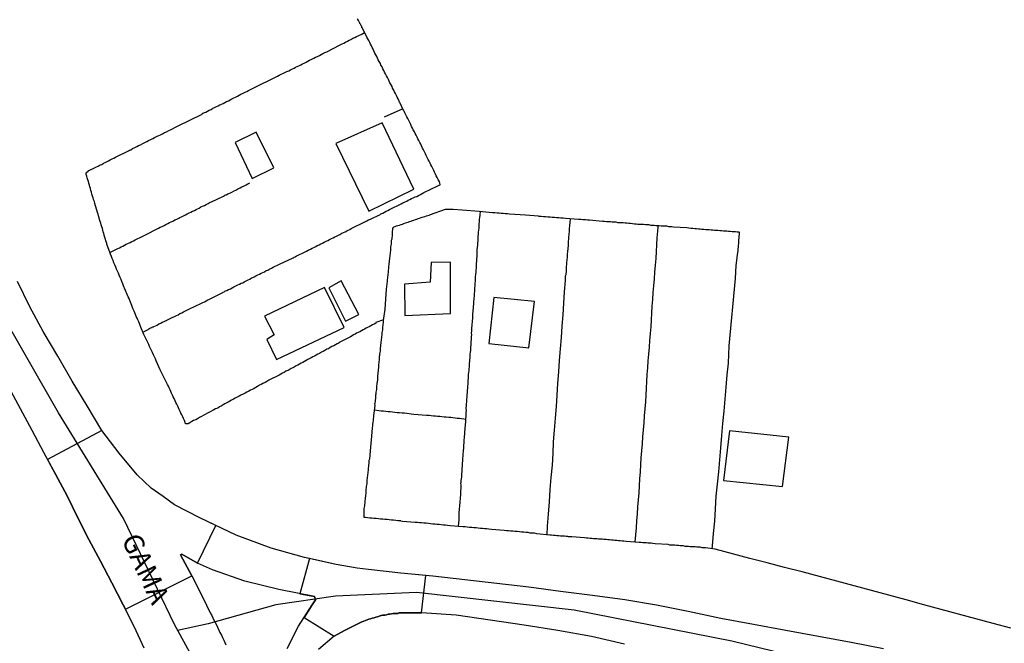
# Model space of a CAD drawing. Units: millimetres. Extents: x 183131 to 185545, y 1665968 to 1668743.
# Drawn here: x 183258 to 183382, y 1666104 to 1666182 of the extents above; entities that cross this region are included whole.
import ezdxf
from ezdxf.enums import TextEntityAlignment as Align

# ---------------------------------------------------------------- set-up
doc = ezdxf.new("R2010")
doc.units = ezdxf.units.MM
for name, color, linetype in [('V-CANTEIRO', 130, 'Continuous'), ('V-CRUZAMENTO', 1, 'Continuous'), ('V-EDIFICACAO', 71, 'Continuous'), ('V-EIXO_DE_LOGRADOURO', 3, 'Continuous'), ('V-LOTE', 1, 'Continuous'), ('V-NOME_DOS_LOGRADOUROS', 7, 'Continuous'), ('V-QUADRA', 2, 'Continuous'), ('V-TESTADA', 5, 'Continuous')]:
    doc.layers.add(name, color=color, linetype=linetype)

msp = doc.modelspace()

# ---------------------------------------------------------------- linework, layer by layer
at = {"layer": 'V-CANTEIRO'}
msp.add_lwpolyline([(183292.13, 1666103.1), (183293.58, 1666105.91), (183295.26, 1666108.63), (183295.71, 1666109.25), (183295.59, 1666109.64), (183291.07, 1666110.53), (183286.79, 1666111.58), (183282.73, 1666113), (183280.85, 1666113.85), (183278.88, 1666114.97), (183278.73, 1666114.9), (183280.15, 1666112.25), (183281.53, 1666109.53), (183282.46, 1666107.61), (183282.49, 1666107.61), (183282.51, 1666107.53), (183282.53, 1666107.48), (183282.57, 1666107.4), (183282.64, 1666107.27), (183282.76, 1666106.97), (183282.91, 1666106.68), (183283.08, 1666106.38), (183283.25, 1666106.08), (183283.38, 1666105.78), (183283.53, 1666105.44), (183283.68, 1666105.14), (183283.85, 1666104.8), (183283.98, 1666104.5), (183284.15, 1666104.16), (183284.27, 1666103.87), (183284.43, 1666103.57)], dxfattribs=at)
at = {"layer": 'V-CRUZAMENTO'}
for points in [[(183281.16, 1666119.58), (183277.94, 1666121.18), (183276.53, 1666122.23), (183275, 1666123.31), (183273.27, 1666124.98), (183271, 1666127.7), (183268.82, 1666130.56), (183261.99, 1666126.89), (183262.97, 1666125.06), (183264.44, 1666122.32), (183265.81, 1666119.58), (183267.18, 1666116.84), (183268.65, 1666114.1), (183270.05, 1666111.36), (183271.49, 1666108.62), (183271.77, 1666108.06), (183280.15, 1666112.25), (183278.73, 1666114.9), (183278.88, 1666114.97), (183280.85, 1666113.85), (183283.16, 1666118.6)], [(183309.58, 1666112.31), (183306.44, 1666112.6), (183302.36, 1666113.06), (183300.94, 1666113.22), (183298.28, 1666113.68), (183294.94, 1666114.43), (183293.71, 1666110.01), (183295.59, 1666109.64), (183295.71, 1666109.25), (183295.26, 1666108.63), (183294.26, 1666107.01), (183298.07, 1666104.66), (183299.36, 1666105.39), (183301.46, 1666106.44), (183301.52, 1666106.48), (183301.78, 1666106.56), (183301.99, 1666106.65), (183302.2, 1666106.71), (183302.41, 1666106.82), (183302.63, 1666106.86), (183302.84, 1666106.95), (183303.1, 1666106.99), (183303.31, 1666107.08), (183303.52, 1666107.12), (183303.73, 1666107.2), (183303.95, 1666107.25), (183304.16, 1666107.29), (183304.42, 1666107.33), (183304.63, 1666107.37), (183304.84, 1666107.42), (183305.05, 1666107.44), (183305.27, 1666107.48), (183305.48, 1666107.5), (183305.73, 1666107.54), (183305.95, 1666107.54), (183306.12, 1666107.54), (183306.18, 1666107.61), (183309.04, 1666107.59)]]:
    msp.add_lwpolyline(points, close=True, dxfattribs=at)
at = {"layer": 'V-EDIFICACAO'}
for points in [[(183298.26, 1666166.67), (183302.41, 1666158.17), (183308.08, 1666160.92), (183304.07, 1666169.27), (183298.26, 1666166.67)], [(183288.22, 1666168.12), (183285.57, 1666166.78), (183287.74, 1666162.25), (183290.46, 1666163.62), (183288.22, 1666168.12)], [(183310.26, 1666151.68), (183310.14, 1666149.24), (183306.88, 1666148.99), (183306.96, 1666145.01), (183312.71, 1666145.29), (183312.67, 1666151.75), (183310.26, 1666151.68)], [(183289.28, 1666144.95), (183290.5, 1666142.61), (183289.57, 1666142), (183290.81, 1666139.47), (183299.31, 1666143.53), (183296.84, 1666148.57), (183289.28, 1666144.95)], [(183298.92, 1666149.39), (183297.36, 1666148.52), (183299.48, 1666144.33), (183301.14, 1666145.17), (183298.92, 1666149.39)], [(183318.14, 1666147.28), (183317.5, 1666141.52), (183322.55, 1666140.97), (183323.24, 1666146.78), (183318.14, 1666147.28)], [(183347.81, 1666130.49), (183347.06, 1666124.26), (183354.47, 1666123.5), (183355.28, 1666129.73), (183347.81, 1666130.49)]]:
    msp.add_lwpolyline(points, close=True, dxfattribs=at)
at = {"layer": 'V-EIXO_DE_LOGRADOURO'}
for points in [[(183285.6, 1665968.62), (183289.66, 1665975.65), (183297.59, 1665994.28), (183301.84, 1666006.28), (183303.71, 1666018.73), (183304.67, 1666031), (183302.8, 1666042.72), (183299.37, 1666054.63), (183295.21, 1666066.63), (183290.5, 1666078.63), (183285.88, 1666090.63), (183282.23, 1666098.33), (183277.95, 1666106.13), (183271.52, 1666119.46), (183263.36, 1666132.79), (183255.66, 1666146.12), (183248.96, 1666159.73), (183241.99, 1666173.34), (183235.2, 1666186.95)], [(183495.95, 1666046.17), (183478.29, 1666053.39), (183460.45, 1666060.98), (183442.61, 1666070.58), (183424.4, 1666080.18), (183406.1, 1666089.5), (183386.89, 1666094.53), (183367.5, 1666099.28), (183348.11, 1666104.03), (183328.26, 1666107.96), (183308.41, 1666110.16), (183298.23, 1666109.71), (183290.72, 1666108.62), (183282.21, 1666106.2), (183278.35, 1666105.38)]]:
    msp.add_lwpolyline(points, dxfattribs=at)
at = {"layer": 'V-LOTE'}
for points in [[(183273.99, 1666142.92), (183274.64, 1666143.25), (183274.66, 1666143.28), (183274.7, 1666143.3), (183274.74, 1666143.33), (183274.81, 1666143.37), (183274.89, 1666143.41), (183274.91, 1666143.43), (183274.95, 1666143.47), (183275.13, 1666143.52), (183275.15, 1666143.54), (183275.23, 1666143.58), (183275.3, 1666143.62), (183275.34, 1666143.64), (183275.55, 1666143.73), (183275.77, 1666143.83), (183276, 1666143.96), (183276.23, 1666144.07), (183276.42, 1666144.17), (183276.66, 1666144.28), (183276.92, 1666144.39), (183276.96, 1666144.39), (183276.98, 1666144.45), (183277.17, 1666144.51), (183277.43, 1666144.64), (183277.68, 1666144.77), (183277.94, 1666144.92), (183278.19, 1666145.03), (183278.41, 1666145.13), (183278.64, 1666145.26), (183278.87, 1666145.37), (183279.09, 1666145.47), (183279.34, 1666145.6), (183279.6, 1666145.73), (183279.85, 1666145.86), (183280.11, 1666145.98), (183280.32, 1666146.07), (183280.55, 1666146.2), (183280.79, 1666146.33), (183281, 1666146.43), (183281.26, 1666146.54), (183281.51, 1666146.67), (183281.73, 1666146.75), (183281.94, 1666146.88), (183282.15, 1666147.01), (183282.34, 1666147.09), (183284.05, 1666147.92), (183284.06, 1666147.95), (183284.19, 1666147.99), (183284.28, 1666148.07), (183284.39, 1666148.11), (183284.54, 1666148.18), (183284.75, 1666148.28), (183285, 1666148.39), (183285.21, 1666148.5), (183285.43, 1666148.62), (183285.68, 1666148.75), (183285.94, 1666148.88), (183286.15, 1666148.96), (183286.36, 1666149.09), (183286.54, 1666149.15), (183286.73, 1666149.26), (183286.96, 1666149.39), (183287.22, 1666149.5), (183287.43, 1666149.6), (183287.64, 1666149.75), (183287.81, 1666149.82), (183287.98, 1666149.9), (183288.2, 1666150.03), (183288.45, 1666150.16), (183288.66, 1666150.24), (183288.88, 1666150.35), (183289.09, 1666150.45), (183289.3, 1666150.54), (183289.49, 1666150.67), (183289.69, 1666150.75), (183289.94, 1666150.88), (183290.15, 1666150.97), (183290.39, 1666151.09), (183290.62, 1666151.22), (183290.84, 1666151.31), (183291.02, 1666151.41), (183291.18, 1666151.48), (183292.88, 1666152.3), (183292.94, 1666152.29), (183292.98, 1666152.33), (183293.02, 1666152.35), (183293.13, 1666152.41), (183293.3, 1666152.52), (183293.52, 1666152.63), (183293.77, 1666152.75), (183293.99, 1666152.84), (183294.22, 1666152.97), (183294.41, 1666153.05), (183294.58, 1666153.14), (183294.79, 1666153.26), (183295.05, 1666153.39), (183295.26, 1666153.48), (183295.48, 1666153.58), (183295.73, 1666153.73), (183295.92, 1666153.82), (183295.92, 1666153.82), (183296.16, 1666153.9), (183296.37, 1666154.03), (183296.58, 1666154.14), (183296.8, 1666154.24), (183297.03, 1666154.37), (183297.26, 1666154.48), (183297.48, 1666154.58), (183297.73, 1666154.71), (183297.94, 1666154.8), (183298.13, 1666154.92), (183298.33, 1666154.99), (183298.52, 1666155.09), (183298.75, 1666155.24), (183299.01, 1666155.37), (183299.22, 1666155.48), (183299.43, 1666155.56), (183299.64, 1666155.69), (183299.82, 1666155.78), (183300.01, 1666155.86), (183300.2, 1666155.97), (183301.91, 1666156.8), (183301.94, 1666156.82), (183302.01, 1666156.84), (183302.16, 1666156.92), (183302.39, 1666157.05), (183302.63, 1666157.16), (183302.88, 1666157.29), (183303.14, 1666157.41), (183303.35, 1666157.5), (183303.58, 1666157.63), (183303.78, 1666157.71), (183303.94, 1666157.82), (183304.16, 1666157.9), (183304.37, 1666158.03), (183304.59, 1666158.14), (183304.82, 1666158.26), (183305.01, 1666158.35), (183305.2, 1666158.44), (183305.44, 1666158.56), (183305.69, 1666158.69), (183305.91, 1666158.78), (183306.14, 1666158.9), (183306.33, 1666158.99), (183306.5, 1666159.1), (183306.71, 1666159.2), (183306.97, 1666159.33), (183307.18, 1666159.41), (183307.37, 1666159.54), (183307.57, 1666159.63), (183307.78, 1666159.73), (183307.99, 1666159.84), (183308.25, 1666159.95), (183308.46, 1666160.01), (183308.67, 1666160.14), (183308.93, 1666160.27), (183309.12, 1666160.37), (183309.33, 1666160.5), (183311.09, 1666161.33), (183311.1, 1666161.33), (183311.18, 1666161.37), (183311.27, 1666161.42), (183311.33, 1666161.48), (183311.39, 1666161.46), (183311.35, 1666161.72), (183311.35, 1666161.74), (183311.31, 1666161.82), (183311.26, 1666161.93), (183311.14, 1666162.14), (183311.01, 1666162.4), (183310.88, 1666162.61), (183310.8, 1666162.82), (183310.69, 1666163.08), (183310.58, 1666163.29), (183310.46, 1666163.51), (183310.33, 1666163.76), (183310.22, 1666163.97), (183310.11, 1666164.19), (183309.99, 1666164.44), (183309.86, 1666164.66), (183309.75, 1666164.91), (183309.63, 1666165.17), (183309.54, 1666165.38), (183309.43, 1666165.63), (183309.29, 1666165.89), (183309.18, 1666166.1), (183309.05, 1666166.36), (183308.95, 1666166.57), (183308.84, 1666166.78), (183308.71, 1666167.04), (183308.58, 1666167.25), (183308.5, 1666167.46), (183308.37, 1666167.72), (183308.24, 1666167.93), (183308.16, 1666168.15), (183308.01, 1666168.4), (183307.9, 1666168.61), (183307.8, 1666168.83), (183307.69, 1666169.08), (183307.56, 1666169.3), (183307.43, 1666169.55), (183307.43, 1666169.55), (183307.31, 1666169.81), (183307.2, 1666170.02), (183307.07, 1666170.27), (183306.94, 1666170.53), (183306.86, 1666170.74), (183306.86, 1666170.76), (183306.79, 1666170.82), (183306.36, 1666171.77), (183306.31, 1666171.84), (183306.26, 1666171.84), (183306.22, 1666172.02), (183306.09, 1666172.28), (183305.99, 1666172.49), (183305.9, 1666172.7), (183305.77, 1666172.96), (183305.64, 1666173.17), (183305.54, 1666173.38), (183305.41, 1666173.64), (183305.33, 1666173.85), (183305.22, 1666174.06), (183305.07, 1666174.32), (183304.96, 1666174.53), (183304.88, 1666174.74), (183304.75, 1666175), (183304.62, 1666175.21), (183304.52, 1666175.43), (183304.39, 1666175.64), (183304.3, 1666175.85), (183304.18, 1666176.06), (183304.07, 1666176.32), (183303.94, 1666176.53), (183303.86, 1666176.74), (183303.73, 1666177), (183303.6, 1666177.21), (183303.5, 1666177.43), (183303.41, 1666177.64), (183303.3, 1666177.85), (183303.18, 1666178.06), (183303.05, 1666178.32), (183302.96, 1666178.53), (183302.84, 1666178.75), (183302.73, 1666178.96), (183302.64, 1666179.17), (183302.54, 1666179.38), (183302.41, 1666179.64), (183302.28, 1666179.85), (183302.15, 1666180.07), (183302.07, 1666180.28), (183301.59, 1666181.22), (183301.54, 1666181.25), (183301.54, 1666181.38), (183301.45, 1666181.47), (183301.43, 1666181.53), (183301.39, 1666181.6), (183301.37, 1666181.68), (183301.35, 1666181.7), (183301.3, 1666181.77), (183301.28, 1666181.81), (183301.24, 1666181.9), (183301.11, 1666182.15), (183301, 1666182.36)], [(183266.82, 1666162.98), (183266.89, 1666163.04), (183267.12, 1666163.23), (183267.12, 1666163.27), (183267.29, 1666163.31), (183267.31, 1666163.33), (183267.35, 1666163.35), (183267.42, 1666163.4), (183267.48, 1666163.42), (183267.72, 1666163.52), (183267.98, 1666163.65), (183268.14, 1666163.74), (183268.36, 1666163.84), (183268.61, 1666163.97), (183268.83, 1666164.05), (183269.04, 1666164.2), (183269.21, 1666164.27), (183269.4, 1666164.37), (183269.64, 1666164.5), (183269.87, 1666164.63), (183270.1, 1666164.74), (183270.32, 1666164.84), (183270.55, 1666164.97), (183272.16, 1666165.76), (183272.29, 1666165.82), (183272.34, 1666165.84), (183272.45, 1666165.88), (183272.68, 1666166.03), (183272.96, 1666166.16), (183273.21, 1666166.29), (183273.42, 1666166.42), (183273.68, 1666166.52), (183273.96, 1666166.67), (183274.23, 1666166.8), (183274.47, 1666166.93), (183274.7, 1666167.03), (183274.96, 1666167.16), (183275.21, 1666167.31), (183275.43, 1666167.42), (183275.68, 1666167.55), (183275.98, 1666167.68), (183276.21, 1666167.78), (183276.45, 1666167.91), (183276.7, 1666168.04), (183276.96, 1666168.16), (183277.23, 1666168.29), (183277.47, 1666168.4), (183277.72, 1666168.52), (183277.98, 1666168.67), (183278.23, 1666168.8), (183278.49, 1666168.93), (183278.75, 1666169.06), (183279, 1666169.18), (183279.28, 1666169.31), (183279.55, 1666169.44), (183279.79, 1666169.57), (183281.42, 1666170.36), (183281.4, 1666170.42), (183281.53, 1666170.49), (183281.66, 1666170.55), (183281.9, 1666170.63), (183282.11, 1666170.76), (183282.32, 1666170.85), (183282.55, 1666170.97), (183282.79, 1666171.1), (183283, 1666171.19), (183283.24, 1666171.31), (183283.47, 1666171.42), (183283.68, 1666171.53), (183283.87, 1666171.63), (183284.07, 1666171.72), (183284.28, 1666171.82), (183284.51, 1666171.95), (183284.75, 1666172.06), (183284.96, 1666172.16), (183285.19, 1666172.29), (183285.43, 1666172.4), (183285.64, 1666172.51), (183285.87, 1666172.63), (183286.11, 1666172.74), (183286.32, 1666172.89), (183286.58, 1666172.99), (183286.83, 1666173.14), (183287.05, 1666173.23), (183287.05, 1666173.23), (183287.28, 1666173.36), (183287.52, 1666173.46), (183287.77, 1666173.59), (183288.03, 1666173.72), (183288.28, 1666173.85), (183288.51, 1666173.97), (183290.16, 1666174.78), (183290.41, 1666174.91), (183290.67, 1666175.02), (183290.9, 1666175.14), (183291.13, 1666175.27), (183291.39, 1666175.4), (183291.6, 1666175.49), (183291.86, 1666175.61), (183292.11, 1666175.74), (183292.33, 1666175.83), (183292.56, 1666175.95), (183292.79, 1666176.08), (183293.01, 1666176.17), (183293.19, 1666176.27), (183293.39, 1666176.36), (183293.6, 1666176.46), (183293.84, 1666176.59), (183294.07, 1666176.7), (183294.28, 1666176.8), (183294.52, 1666176.93), (183294.75, 1666177.04), (183294.96, 1666177.15), (183295.22, 1666177.27), (183295.48, 1666177.4), (183295.71, 1666177.53), (183295.94, 1666177.63), (183296.2, 1666177.74), (183296.41, 1666177.87), (183296.62, 1666178), (183296.88, 1666178.12), (183297.14, 1666178.23), (183298.82, 1666179.11), (183298.88, 1666179.12), (183298.97, 1666179.17), (183299.05, 1666179.21), (183299.26, 1666179.32), (183299.48, 1666179.42), (183299.73, 1666179.55), (183299.92, 1666179.66), (183300.16, 1666179.76), (183300.41, 1666179.91), (183300.63, 1666180), (183300.86, 1666180.13), (183301.05, 1666180.21), (183301.22, 1666180.3), (183301.44, 1666180.4), (183301.88, 1666180.64)], [(183306.69, 1666171.04), (183304.34, 1666169.97)], [(183279.36, 1666131.4), (183279.3, 1666131.54), (183279.21, 1666131.79), (183279.08, 1666132.05), (183279, 1666132.26), (183278.89, 1666132.52), (183278.76, 1666132.73), (183278.68, 1666132.94), (183278.55, 1666133.2), (183278.44, 1666133.41), (183278.36, 1666133.62), (183278.23, 1666133.88), (183278.12, 1666134.09), (183278.04, 1666134.3), (183277.91, 1666134.56), (183277.8, 1666134.77), (183277.72, 1666134.98), (183277.59, 1666135.24), (183277.49, 1666135.45), (183277.4, 1666135.67), (183277.29, 1666135.92), (183277.19, 1666136.13), (183277.08, 1666136.35), (183276.93, 1666136.6), (183276.15, 1666138.2), (183275.64, 1666139.3), (183275.66, 1666139.34), (183275.55, 1666139.58), (183275.42, 1666139.84), (183275.31, 1666140.09), (183275.19, 1666140.35), (183275.06, 1666140.6), (183274.93, 1666140.86), (183274.8, 1666141.11), (183274.72, 1666141.37), (183274.59, 1666141.62), (183274.46, 1666141.88), (183274.36, 1666142.14), (183274.23, 1666142.39), (183274.1, 1666142.65), (183273.64, 1666143.76), (183273.65, 1666143.77), (183273.59, 1666143.9), (183273.55, 1666144.01), (183273.46, 1666144.22), (183273.33, 1666144.48), (183273.25, 1666144.69), (183273.14, 1666144.9), (183273.04, 1666145.16), (183272.95, 1666145.37), (183272.87, 1666145.58), (183272.76, 1666145.84), (183272.68, 1666146.05), (183272.59, 1666146.27), (183272.51, 1666146.48), (183272.42, 1666146.69), (183272.34, 1666146.9), (183272.23, 1666147.16), (183272.12, 1666147.37), (183271.67, 1666148.48), (183271.63, 1666148.56), (183271.55, 1666148.78), (183271.44, 1666149.03), (183271.33, 1666149.29), (183271.23, 1666149.54), (183271.12, 1666149.8), (183271, 1666150.1), (183270.89, 1666150.35), (183270.78, 1666150.61), (183270.67, 1666150.86), (183270.57, 1666151.12), (183270.44, 1666151.42), (183270.33, 1666151.67), (183270.25, 1666151.93), (183270.12, 1666152.18), (183270.01, 1666152.44), (183269.89, 1666152.74), (183269.85, 1666152.88), (183269.43, 1666153.99), (183269.42, 1666154.07), (183269.38, 1666154.23), (183269.31, 1666154.44), (183269.27, 1666154.65), (183269.18, 1666154.86), (183269.12, 1666155.12), (183269.06, 1666155.33), (183268.99, 1666155.55), (183268.93, 1666155.76), (183268.89, 1666155.97), (183268.8, 1666156.18), (183268.74, 1666156.44), (183268.67, 1666156.65), (183268.59, 1666156.86), (183268.53, 1666157.12), (183268.46, 1666157.33), (183268.4, 1666157.55), (183268.33, 1666157.76), (183268.27, 1666157.97), (183267.93, 1666159.11), (183267.91, 1666159.12), (183267.87, 1666159.38), (183267.87, 1666159.38), (183267.78, 1666159.63), (183267.74, 1666159.84), (183267.65, 1666160.06), (183267.57, 1666160.31), (183267.52, 1666160.53), (183267.44, 1666160.74), (183267.38, 1666160.99), (183267.31, 1666161.21), (183267.25, 1666161.42), (183267.18, 1666161.68), (183267.12, 1666161.89), (183267.06, 1666162.1), (183266.97, 1666162.36), (183266.93, 1666162.5), (183266.91, 1666162.57), (183266.84, 1666162.78), (183266.82, 1666162.98)], [(183269.82, 1666152.96), (183270.58, 1666153.33), (183270.59, 1666153.35), (183270.65, 1666153.37), (183270.72, 1666153.41), (183270.83, 1666153.45), (183271.04, 1666153.56), (183271.25, 1666153.67), (183271.44, 1666153.77), (183271.68, 1666153.88), (183271.89, 1666153.99), (183272.1, 1666154.09), (183272.36, 1666154.22), (183272.57, 1666154.35), (183272.79, 1666154.43), (183273, 1666154.54), (183273.17, 1666154.63), (183273.34, 1666154.71), (183273.55, 1666154.82), (183274.99, 1666155.53), (183275.06, 1666155.57), (183275.12, 1666155.61), (183275.25, 1666155.69), (183275.45, 1666155.78), (183275.68, 1666155.9), (183275.94, 1666156.01), (183276.15, 1666156.14), (183276.4, 1666156.24), (183276.64, 1666156.37), (183276.87, 1666156.48), (183277.13, 1666156.6), (183277.32, 1666156.71), (183277.55, 1666156.82), (183277.81, 1666156.95), (183278, 1666157.05), (183278.23, 1666157.16), (183278.49, 1666157.27), (183278.64, 1666157.37), (183278.83, 1666157.46), (183279.09, 1666157.58), (183279.34, 1666157.71), (183279.55, 1666157.82), (183279.81, 1666157.95), (183280, 1666158.03), (183280.24, 1666158.14), (183280.49, 1666158.26), (183280.7, 1666158.37), (183280.87, 1666158.46), (183281.04, 1666158.54), (183281.25, 1666158.69), (183281.47, 1666158.78), (183281.73, 1666158.88), (183281.96, 1666159.01), (183282.19, 1666159.14), (183282.45, 1666159.27), (183282.62, 1666159.35), (183284.11, 1666160.05), (183284.15, 1666160.06), (183284.23, 1666160.08), (183284.23, 1666160.12), (183284.27, 1666160.16), (183284.41, 1666160.2), (183284.47, 1666160.23), (183284.66, 1666160.33), (183284.92, 1666160.44), (183285.17, 1666160.56), (183285.45, 1666160.71), (183285.68, 1666160.82), (183285.94, 1666160.95), (183286.22, 1666161.1), (183286.45, 1666161.2), (183286.73, 1666161.35), (183286.96, 1666161.48), (183287.19, 1666161.59), (183287.45, 1666161.74)], [(183301.82, 1666119.6), (183301.82, 1666120.38), (183301.84, 1666120.55), (183301.84, 1666120.72), (183301.88, 1666120.89), (183301.9, 1666121.06), (183301.92, 1666121.23), (183301.94, 1666121.4), (183301.94, 1666121.57), (183301.96, 1666121.74), (183301.98, 1666121.92), (183302.01, 1666122.09), (183302.03, 1666122.3), (183302.05, 1666122.47), (183302.07, 1666122.64), (183302.07, 1666122.81), (183302.09, 1666122.98), (183302.09, 1666123.15), (183302.13, 1666123.32), (183302.13, 1666123.49), (183302.18, 1666123.66), (183302.2, 1666123.83), (183302.2, 1666124), (183302.22, 1666124.17), (183302.22, 1666124.34), (183302.26, 1666124.51), (183302.26, 1666124.68), (183302.3, 1666124.85), (183302.3, 1666125.02), (183302.33, 1666125.19), (183302.33, 1666125.36), (183302.35, 1666125.53), (183302.39, 1666125.7), (183302.39, 1666125.87), (183302.43, 1666126.04), (183302.43, 1666126.21), (183302.45, 1666126.38), (183302.45, 1666126.56), (183302.47, 1666126.66), (183302.47, 1666126.81), (183302.52, 1666126.98), (183302.66, 1666128.44), (183302.78, 1666129.84), (183302.88, 1666130.9), (183302.92, 1666131.15), (183302.92, 1666131.37), (183302.94, 1666131.58), (183302.99, 1666131.79), (183302.99, 1666132), (183303.03, 1666132.26), (183303.05, 1666132.47), (183303.07, 1666132.69), (183303.19, 1666133.74), (183303.18, 1666133.92), (183303.2, 1666134.05), (183303.24, 1666134.22), (183303.24, 1666134.39), (183303.28, 1666134.56), (183303.28, 1666134.69), (183303.31, 1666134.86), (183303.31, 1666135.03), (183303.33, 1666135.17), (183303.33, 1666135.37), (183303.37, 1666135.54), (183303.41, 1666135.71), (183303.41, 1666135.88), (183303.43, 1666136.01), (183303.43, 1666136.18), (183303.45, 1666136.35), (183303.45, 1666136.52), (183303.5, 1666136.64), (183303.5, 1666136.77), (183303.54, 1666136.88), (183303.54, 1666137.07), (183303.56, 1666137.24), (183303.56, 1666137.37), (183303.65, 1666138.52), (183303.65, 1666138.69), (183303.67, 1666138.73), (183303.67, 1666138.9), (183303.71, 1666139.07), (183303.71, 1666139.24), (183303.75, 1666139.41), (183303.75, 1666139.58), (183303.77, 1666139.75), (183303.77, 1666139.92), (183303.79, 1666140.02), (183303.79, 1666140.18), (183303.84, 1666140.35), (183303.84, 1666140.35), (183303.86, 1666140.52), (183303.88, 1666140.69), (183303.9, 1666140.86), (183303.9, 1666141.03), (183303.92, 1666141.13), (183303.92, 1666141.33), (183303.96, 1666141.54), (183303.98, 1666141.71), (183304.01, 1666141.88), (183304.01, 1666142.05), (183304.03, 1666142.22), (183304.05, 1666142.39), (183304.09, 1666142.56), (183304.09, 1666142.73), (183304.11, 1666142.9), (183304.13, 1666143.07), (183304.16, 1666143.24), (183304.18, 1666143.41), (183304.18, 1666143.58), (183304.22, 1666143.75), (183304.22, 1666143.92), (183304.24, 1666144.09), (183304.26, 1666144.26), (183304.26, 1666144.39), (183304.45, 1666145.82), (183304.55, 1666147.1), (183304.65, 1666148.34), (183304.76, 1666149.34), (183304.77, 1666149.54), (183304.79, 1666149.71), (183304.82, 1666149.88), (183304.84, 1666150.05), (183304.86, 1666150.22), (183304.88, 1666150.39), (183304.88, 1666150.56), (183304.9, 1666150.73), (183304.92, 1666150.91), (183304.94, 1666151.08), (183304.94, 1666151.25), (183304.99, 1666151.42), (183304.99, 1666151.59), (183305.01, 1666151.76), (183305.03, 1666151.93), (183305.05, 1666152.14), (183305.07, 1666152.31), (183305.09, 1666152.48), (183305.11, 1666152.65), (183305.14, 1666152.82), (183305.14, 1666152.99), (183305.16, 1666153.16), (183305.16, 1666153.33), (183305.2, 1666153.46), (183305.2, 1666153.67), (183305.24, 1666153.84), (183305.26, 1666154.01), (183305.26, 1666154.18), (183305.28, 1666154.35), (183305.28, 1666154.52), (183305.33, 1666154.69), (183305.33, 1666154.86), (183305.37, 1666155.01), (183305.39, 1666155.25), (183305.39, 1666155.46), (183305.41, 1666155.63), (183305.45, 1666155.8), (183305.45, 1666155.97), (183305.47, 1666156.12), (183305.56, 1666156.14), (183305.56, 1666156.18), (183305.73, 1666156.22), (183305.91, 1666156.29), (183306.08, 1666156.35), (183306.29, 1666156.41), (183306.48, 1666156.48), (183306.63, 1666156.54), (183306.8, 1666156.6), (183307.01, 1666156.67), (183307.18, 1666156.73), (183307.35, 1666156.77), (183307.52, 1666156.84), (183307.74, 1666156.9), (183307.91, 1666156.97), (183308.08, 1666157.03), (183308.29, 1666157.1), (183308.46, 1666157.16), (183308.63, 1666157.22), (183308.8, 1666157.27), (183308.99, 1666157.35), (183309.14, 1666157.39), (183309.31, 1666157.46), (183309.48, 1666157.5), (183309.67, 1666157.58), (183309.82, 1666157.63), (183309.99, 1666157.67), (183310.16, 1666157.73), (183312.06, 1666158.4), (183313.01, 1666158.41), (183314.16, 1666158.32), (183316.3, 1666158.15), (183317.96, 1666158), (183317.96, 1666158), (183318.25, 1666157.99), (183318.55, 1666157.95), (183318.8, 1666157.95), (183319.06, 1666157.9), (183319.31, 1666157.9), (183319.57, 1666157.88), (183319.87, 1666157.86), (183320.12, 1666157.84), (183322.12, 1666157.7), (183323.78, 1666157.57), (183323.78, 1666157.52), (183324.08, 1666157.52), (183324.38, 1666157.48), (183324.64, 1666157.48), (183324.93, 1666157.46), (183325.23, 1666157.44), (183325.49, 1666157.41), (183325.79, 1666157.39), (183326.04, 1666157.37), (183326.34, 1666157.35), (183326.59, 1666157.33), (183326.85, 1666157.31), (183327.15, 1666157.29), (183328.78, 1666157.13), (183329.11, 1666157.14), (183329.36, 1666157.1), (183329.66, 1666157.1), (183329.91, 1666157.05), (183330.17, 1666157.05), (183331.83, 1666156.9), (183331.91, 1666156.92), (183331.91, 1666156.88), (183332.09, 1666156.88), (183332.34, 1666156.86), (183332.6, 1666156.84), (183332.81, 1666156.84), (183333.02, 1666156.8), (183333.28, 1666156.8), (183333.49, 1666156.8), (183333.7, 1666156.75), (183333.96, 1666156.75), (183334.21, 1666156.71), (183334.43, 1666156.71), (183334.68, 1666156.67), (183334.9, 1666156.67), (183335.15, 1666156.63), (183335.36, 1666156.63), (183335.58, 1666156.6), (183335.83, 1666156.58), (183336.04, 1666156.58), (183336.26, 1666156.54), (183336.51, 1666156.54), (183336.73, 1666156.54), (183336.98, 1666156.5), (183337.24, 1666156.48), (183337.45, 1666156.46), (183337.66, 1666156.46), (183337.88, 1666156.41), (183338.09, 1666156.41), (183338.3, 1666156.41), (183338.51, 1666156.37), (183338.73, 1666156.35), (183338.94, 1666156.35), (183339.19, 1666156.33), (183339.41, 1666156.31), (183339.62, 1666156.29), (183339.88, 1666156.29), (183340.13, 1666156.24), (183340.34, 1666156.24), (183340.56, 1666156.22), (183340.77, 1666156.2), (183342.45, 1666156.09), (183342.69, 1666156.05), (183342.94, 1666156.03), (183343.2, 1666156.03), (183343.45, 1666155.99), (183343.66, 1666155.99), (183343.88, 1666155.95), (183344.09, 1666155.95), (183344.3, 1666155.9), (183344.56, 1666155.9), (183344.81, 1666155.86), (183345.03, 1666155.86), (183345.24, 1666155.86), (183345.49, 1666155.82), (183345.71, 1666155.82), (183345.92, 1666155.78), (183346.13, 1666155.78), (183346.35, 1666155.78), (183346.6, 1666155.73), (183346.81, 1666155.73), (183347.03, 1666155.69), (183347.24, 1666155.69), (183347.45, 1666155.67), (183347.67, 1666155.65), (183347.88, 1666155.65), (183348.13, 1666155.61), (183348.35, 1666155.61), (183348.56, 1666155.58), (183348.77, 1666155.56), (183348.77, 1666155.56), (183348.96, 1666155.56), (183349.03, 1666155.52), (183349.01, 1666155.2), (183348.99, 1666154.99), (183348.96, 1666154.78), (183348.94, 1666154.52), (183348.94, 1666154.31), (183348.92, 1666154.1), (183348.88, 1666153.84), (183348.88, 1666153.63), (183348.86, 1666153.42), (183348.84, 1666153.16), (183348.81, 1666152.95), (183348.61, 1666151.32), (183348.5, 1666149.69), (183347.73, 1666141.22), (183347.62, 1666139.02), (183347.47, 1666137.54), (183347.32, 1666136.02), (183347.2, 1666134.5), (183347.07, 1666132.98), (183346.93, 1666131.45), (183346.79, 1666129.92), (183346.67, 1666128.39), (183346.55, 1666126.86), (183346.43, 1666125.33), (183346.24, 1666123.8), (183346.1, 1666122.27), (183346, 1666120.71), (183345.9, 1666119.15), (183345.75, 1666117.59), (183345.6, 1666116.03), (183345.57, 1666115.67)], [(183313.7, 1666118.47), (183313.78, 1666119.37), (183313.76, 1666119.62), (183313.78, 1666119.83), (183313.8, 1666120.04), (183313.8, 1666120.3), (183313.82, 1666120.51), (183313.84, 1666120.72), (183313.86, 1666120.98), (183313.88, 1666121.19), (183313.91, 1666121.4), (183313.91, 1666121.66), (183313.93, 1666121.92), (183313.95, 1666122.17), (183313.97, 1666122.38), (183313.97, 1666122.6), (183313.99, 1666122.81), (183314.01, 1666123.02), (183314.03, 1666123.23), (183314.03, 1666123.45), (183314.03, 1666123.66), (183314.01, 1666123.92), (183314.05, 1666124.04), (183314.05, 1666124.26), (183314.07, 1666124.47), (183314.1, 1666124.68), (183314.12, 1666124.94), (183314.12, 1666125.15), (183314.14, 1666125.36), (183314.14, 1666125.62), (183314.24, 1666126.91), (183314.34, 1666128.07), (183314.35, 1666128.3), (183314.37, 1666128.51), (183314.37, 1666128.73), (183314.39, 1666128.94), (183314.39, 1666129.15), (183314.41, 1666129.36), (183314.44, 1666129.62), (183314.46, 1666129.83), (183314.48, 1666130.05), (183314.5, 1666130.26), (183314.5, 1666130.47), (183314.52, 1666130.68), (183314.54, 1666130.94), (183314.56, 1666131.15), (183314.56, 1666131.37), (183314.61, 1666131.58), (183314.67, 1666132.77), (183314.69, 1666133.07), (183314.67, 1666133.37), (183314.71, 1666133.66), (183314.71, 1666133.92), (183314.73, 1666134.18), (183314.75, 1666134.47), (183314.78, 1666134.77), (183314.8, 1666135.03), (183314.82, 1666135.32), (183314.84, 1666135.58), (183314.86, 1666135.88), (183314.88, 1666136.13), (183314.9, 1666136.39), (183314.97, 1666137.58), (183314.99, 1666137.84), (183315.03, 1666138.09), (183315.03, 1666138.3), (183315.08, 1666138.56), (183315.1, 1666138.82), (183315.1, 1666139.03), (183315.12, 1666139.24), (183315.12, 1666139.5), (183315.16, 1666139.71), (183315.16, 1666139.92), (183315.18, 1666140.18), (183315.2, 1666140.39), (183315.23, 1666140.6), (183315.23, 1666140.86), (183315.25, 1666141.07), (183315.27, 1666141.28), (183315.29, 1666141.54), (183315.29, 1666141.75), (183315.33, 1666141.97), (183315.33, 1666142.18), (183315.35, 1666142.39), (183315.37, 1666142.6), (183315.35, 1666142.86), (183315.37, 1666143.05), (183315.37, 1666143.29), (183315.39, 1666143.5), (183315.42, 1666143.71), (183315.42, 1666143.92), (183315.44, 1666144.18), (183315.46, 1666144.39), (183315.48, 1666144.6), (183315.48, 1666144.86), (183315.5, 1666145.07), (183315.52, 1666145.29), (183315.54, 1666145.5), (183315.54, 1666145.71), (183315.57, 1666145.92), (183315.59, 1666146.18), (183315.59, 1666146.18), (183315.61, 1666146.39), (183315.61, 1666146.61), (183315.63, 1666146.82), (183315.65, 1666147.03), (183315.74, 1666148.22), (183315.76, 1666148.52), (183315.78, 1666148.78), (183315.8, 1666149.07), (183315.82, 1666149.37), (183315.84, 1666149.63), (183315.84, 1666149.93), (183315.88, 1666150.18), (183315.9, 1666150.48), (183315.93, 1666150.73), (183315.95, 1666150.99), (183315.95, 1666151.29), (183315.97, 1666151.59), (183316.01, 1666151.88), (183316.01, 1666152.14), (183316.03, 1666152.44), (183316.03, 1666152.69), (183316.05, 1666152.99), (183316.05, 1666153.29), (183316.1, 1666153.59), (183316.12, 1666153.89), (183316.14, 1666154.14), (183316.16, 1666154.44), (183316.18, 1666154.69), (183316.18, 1666154.95), (183316.22, 1666155.25), (183316.22, 1666155.5), (183316.27, 1666155.76), (183316.29, 1666156.01), (183316.29, 1666156.27), (183316.31, 1666156.57), (183316.35, 1666156.82), (183316.35, 1666157.12), (183316.39, 1666157.38), (183316.42, 1666157.67), (183316.45, 1666158.14)], [(183327.76, 1666157.23), (183327.69, 1666156.67), (183327.66, 1666156.4), (183327.66, 1666156.23), (183327.61, 1666156.06), (183327.61, 1666155.89), (183327.61, 1666155.72), (183327.61, 1666155.5), (183327.57, 1666155.33), (183327.57, 1666155.12), (183327.55, 1666154.95), (183327.53, 1666154.78), (183327.53, 1666154.61), (183327.51, 1666154.44), (183327.49, 1666154.27), (183327.49, 1666154.1), (183327.49, 1666153.93), (183327.49, 1666153.76), (183327.44, 1666153.54), (183327.44, 1666153.37), (183327.4, 1666153.16), (183327.4, 1666152.99), (183327.38, 1666152.82), (183327.36, 1666152.65), (183327.36, 1666152.48), (183327.36, 1666152.27), (183327.34, 1666152.1), (183327.32, 1666151.93), (183327.29, 1666151.76), (183327.27, 1666151.59), (183327.27, 1666151.42), (183327.25, 1666151.25), (183327.23, 1666151.08), (183327.23, 1666150.91), (183327.23, 1666150.73), (183327.23, 1666150.52), (183327.19, 1666150.31), (183327.19, 1666150.14), (183327.14, 1666149.97), (183327.14, 1666149.8), (183327.1, 1666149.59), (183327.1, 1666149.42), (183326.98, 1666148), (183326.91, 1666146.57), (183326.82, 1666145.13), (183326.71, 1666143.69), (183326.6, 1666142.25), (183326.49, 1666140.81), (183326.38, 1666139.37), (183326.27, 1666137.93), (183326.17, 1666136.48), (183326.07, 1666135.02), (183325.97, 1666133.56), (183325.86, 1666132.09), (183325.74, 1666130.61), (183325.62, 1666129.13), (183325.55, 1666127.65), (183325.48, 1666126.17), (183325.33, 1666124.65), (183325.21, 1666123.12), (183325.09, 1666121.58), (183324.97, 1666120.04), (183324.85, 1666118.5), (183324.8, 1666117.43)], [(183335.95, 1666116.5), (183336.03, 1666117.42), (183336.09, 1666118.3), (183336.15, 1666119.18), (183336.21, 1666120.06), (183336.28, 1666120.94), (183336.35, 1666121.82), (183336.42, 1666122.7), (183336.48, 1666123.58), (183336.52, 1666124.46), (183336.58, 1666125.34), (183336.64, 1666126.22), (183336.7, 1666127.1), (183336.77, 1666127.98), (183336.84, 1666128.86), (183336.91, 1666129.74), (183336.98, 1666130.62), (183337.05, 1666131.5), (183337.12, 1666132.38), (183337.19, 1666133.26), (183337.26, 1666134.14), (183337.31, 1666135.01), (183337.36, 1666135.87), (183337.41, 1666136.73), (183337.46, 1666137.59), (183337.51, 1666138.45), (183337.58, 1666139.31), (183337.65, 1666140.17), (183337.72, 1666141.03), (183337.79, 1666141.89), (183337.86, 1666142.75), (183337.93, 1666143.61), (183337.97, 1666144.47), (183338.01, 1666145.33), (183338.07, 1666146.19), (183338.14, 1666147.05), (183338.21, 1666147.91), (183338.28, 1666148.77), (183338.35, 1666149.63), (183338.42, 1666150.49), (183338.49, 1666151.35), (183338.56, 1666152.21), (183338.63, 1666153.07), (183338.67, 1666153.93), (183338.71, 1666154.79), (183338.78, 1666155.65), (183338.82, 1666156.16), (183338.86, 1666156.35)], [(183304.27, 1666144.5), (183303.28, 1666144.13), (183303.29, 1666144.07), (183303.07, 1666143.94), (183302.88, 1666143.86), (183302.67, 1666143.73), (183302.46, 1666143.62), (183302.26, 1666143.52), (183302.07, 1666143.45), (183301.88, 1666143.32), (183301.69, 1666143.24), (183301.48, 1666143.11), (183301.27, 1666142.98), (183301.05, 1666142.9), (183300.88, 1666142.79), (183300.71, 1666142.68), (183300.5, 1666142.6), (183300.31, 1666142.47), (183300.12, 1666142.34), (183299.94, 1666142.26), (183298.66, 1666141.62), (183298.67, 1666141.58), (183298.54, 1666141.51), (183298.41, 1666141.45), (183298.2, 1666141.32), (183297.99, 1666141.22), (183297.77, 1666141.11), (183297.56, 1666140.98), (183297.35, 1666140.85), (183297.14, 1666140.77), (183296.88, 1666140.64), (183296.67, 1666140.51), (183296.45, 1666140.41), (183296.2, 1666140.26), (183295.99, 1666140.17), (183295.77, 1666140.05), (183295.56, 1666139.92), (183295.35, 1666139.81), (183295.14, 1666139.7), (183294.92, 1666139.56), (183294.75, 1666139.47), (183294.54, 1666139.36), (183294.3, 1666139.22), (183294.11, 1666139.13), (183293.9, 1666139.02), (183293.67, 1666138.88), (183293.47, 1666138.79), (183293.26, 1666138.68), (183293.03, 1666138.53), (183292.84, 1666138.45), (183292.62, 1666138.34), (183292.39, 1666138.19), (183292.2, 1666138.11), (183291.98, 1666138), (183291.75, 1666137.87), (183291.56, 1666137.77), (183291.35, 1666137.66), (183291.13, 1666137.53), (183289.83, 1666136.87), (183289.56, 1666136.7), (183289.35, 1666136.58), (183289.09, 1666136.45), (183288.88, 1666136.36), (183288.66, 1666136.26), (183288.41, 1666136.11), (183288.2, 1666135.98), (183287.98, 1666135.85), (183287.73, 1666135.73), (183287.52, 1666135.64), (183287.3, 1666135.51), (183287.05, 1666135.38), (183286.83, 1666135.26), (183286.58, 1666135.13), (183286.32, 1666135), (183286.11, 1666134.87), (183285.85, 1666134.75), (183285.6, 1666134.62), (183285.39, 1666134.49), (183285.13, 1666134.36), (183284.92, 1666134.24), (183284.71, 1666134.13), (183284.47, 1666133.98), (183284.28, 1666133.89), (183284.07, 1666133.79), (183283.81, 1666133.6), (183283.6, 1666133.51), (183283.39, 1666133.38), (183283.13, 1666133.26), (183282.92, 1666133.15), (183281.63, 1666132.49), (183281.34, 1666132.3), (183281.09, 1666132.17), (183280.87, 1666132.04), (183280.62, 1666131.91), (183280.36, 1666131.79), (183280.15, 1666131.68), (183279.9, 1666131.53), (183279.66, 1666131.38), (183279.6, 1666131.38), (183279.47, 1666131.39), (183279.36, 1666131.4)], [(183314.63, 1666131.95), (183313.83, 1666132.06), (183313.65, 1666132.08), (183313.53, 1666132.08), (183313.27, 1666132.11), (183312.97, 1666132.13), (183312.72, 1666132.17), (183312.46, 1666132.17), (183312.16, 1666132.21), (183311.91, 1666132.23), (183311.61, 1666132.28), (183311.35, 1666132.3), (183311.06, 1666132.32), (183310.8, 1666132.34), (183310.55, 1666132.36), (183310.25, 1666132.38), (183309.99, 1666132.43), (183309.69, 1666132.43), (183308.06, 1666132.58), (183307.74, 1666132.62), (183307.48, 1666132.64), (183307.18, 1666132.68), (183306.88, 1666132.72), (183306.59, 1666132.75), (183306.29, 1666132.77), (183305.99, 1666132.79), (183305.69, 1666132.81), (183305.39, 1666132.87), (183305.1, 1666132.89), (183304.84, 1666132.92), (183304.54, 1666132.94), (183304.24, 1666132.98), (183303.95, 1666133), (183303.65, 1666133.04), (183303.11, 1666133.1)], [(183383.19, 1666105.68), (183381, 1666106.27), (183378.81, 1666106.86), (183376.62, 1666107.45), (183374.43, 1666108.04), (183372.24, 1666108.63), (183370.05, 1666109.22), (183367.86, 1666109.81), (183365.68, 1666110.4), (183363.5, 1666110.99), (183361.31, 1666111.58), (183359.12, 1666112.17), (183356.93, 1666112.76), (183354.73, 1666113.31), (183352.54, 1666113.88), (183350.35, 1666114.45), (183348.17, 1666115.03), (183345.99, 1666115.61), (183344.8, 1666115.79), (183344.56, 1666115.8), (183344.35, 1666115.8), (183344.13, 1666115.85), (183343.92, 1666115.85), (183343.71, 1666115.87), (183343.49, 1666115.89), (183343.28, 1666115.91), (183343.07, 1666115.93), (183342.86, 1666115.93), (183342.64, 1666115.95), (183342.43, 1666115.97), (183342.22, 1666115.97), (183342, 1666116.02), (183341.79, 1666116.02), (183341.58, 1666116.04), (183341.37, 1666116.06), (183341.15, 1666116.08), (183340.94, 1666116.1), (183340.73, 1666116.12), (183340.51, 1666116.14), (183340.3, 1666116.14), (183340.09, 1666116.19), (183338.43, 1666116.28), (183338.17, 1666116.31), (183337.96, 1666116.36), (183337.75, 1666116.36), (183337.53, 1666116.36), (183337.53, 1666116.36), (183337.32, 1666116.4), (183337.11, 1666116.4), (183336.9, 1666116.42), (183336.64, 1666116.44), (183336.43, 1666116.46), (183334.78, 1666116.6), (183334.51, 1666116.61), (183334.3, 1666116.63), (183334.04, 1666116.65), (183333.83, 1666116.67), (183333.62, 1666116.7), (183333.36, 1666116.72), (183333.15, 1666116.74), (183332.94, 1666116.74), (183332.68, 1666116.78), (183332.47, 1666116.78), (183332.26, 1666116.82), (183332, 1666116.82), (183331.79, 1666116.87), (183331.57, 1666116.87), (183331.32, 1666116.87), (183331.11, 1666116.91), (183330.89, 1666116.91), (183330.68, 1666116.93), (183330.47, 1666116.95), (183330.26, 1666116.95), (183330, 1666116.99), (183329.79, 1666116.99), (183329.57, 1666117.04), (183327.94, 1666117.17), (183327.7, 1666117.16), (183327.55, 1666117.19), (183327.45, 1666117.21), (183327.23, 1666117.21), (183327.02, 1666117.25), (183326.76, 1666117.25), (183326.55, 1666117.27), (183326.34, 1666117.29), (183326.08, 1666117.31), (183325.87, 1666117.34), (183325.66, 1666117.34), (183325.4, 1666117.38), (183325.19, 1666117.38), (183323.57, 1666117.54), (183323.27, 1666117.61), (183322.98, 1666117.65), (183322.72, 1666117.65), (183322.46, 1666117.7), (183322.17, 1666117.7), (183321.91, 1666117.74), (183321.61, 1666117.74), (183321.36, 1666117.78), (183321.1, 1666117.82), (183320.8, 1666117.82), (183320.55, 1666117.87), (183320.25, 1666117.87), (183320, 1666117.91), (183319.74, 1666117.91), (183319.44, 1666117.95), (183317.83, 1666118.11), (183317.53, 1666118.12), (183317.27, 1666118.16), (183316.97, 1666118.16), (183316.72, 1666118.21), (183316.46, 1666118.23), (183316.16, 1666118.25), (183315.91, 1666118.29), (183315.61, 1666118.29), (183315.36, 1666118.33), (183315.1, 1666118.36), (183314.8, 1666118.38), (183314.55, 1666118.42), (183314.25, 1666118.42), (183312.64, 1666118.57), (183312.33, 1666118.59), (183312.08, 1666118.63), (183311.82, 1666118.63), (183311.52, 1666118.68), (183311.27, 1666118.72), (183310.97, 1666118.72), (183310.72, 1666118.76), (183310.46, 1666118.76), (183310.16, 1666118.8), (183309.91, 1666118.85), (183309.61, 1666118.89), (183309.35, 1666118.89), (183309.06, 1666118.93), (183308.8, 1666118.93), (183308.54, 1666118.97), (183308.25, 1666118.97), (183306.65, 1666119.12), (183306.42, 1666119.14), (183306.42, 1666119.19), (183306.33, 1666119.19), (183306.08, 1666119.19), (183305.82, 1666119.23), (183305.52, 1666119.27), (183305.27, 1666119.27), (183304.97, 1666119.31), (183304.71, 1666119.34), (183304.71, 1666119.34), (183304.42, 1666119.36), (183304.16, 1666119.38), (183303.9, 1666119.4), (183303.61, 1666119.44), (183303.35, 1666119.48), (183303.05, 1666119.48), (183302.8, 1666119.51), (183302.54, 1666119.53), (183302.24, 1666119.57), (183301.99, 1666119.59), (183301.82, 1666119.59), (183301.82, 1666119.6)]]:
    msp.add_lwpolyline(points, dxfattribs=at)
at = {"layer": 'V-QUADRA'}
for points in [[(183367.19, 1666103.08), (183363.11, 1666103.86), (183359.01, 1666104.62), (183354.91, 1666105.38), (183350.81, 1666106.14), (183346.71, 1666106.9), (183342.61, 1666107.77), (183338.6, 1666108.55), (183338.6, 1666108.55), (183334.61, 1666109.24), (183330.58, 1666109.77), (183326.55, 1666110.3), (183322.54, 1666110.85), (183318.51, 1666111.31), (183314.48, 1666111.77), (183310.47, 1666112.23), (183306.44, 1666112.6), (183302.36, 1666113.06), (183300.94, 1666113.22), (183298.28, 1666113.68), (183294.32, 1666114.57), (183290.1, 1666115.74), (183285.72, 1666117.36), (183281.16, 1666119.58), (183277.94, 1666121.18), (183276.53, 1666122.23), (183275, 1666123.31), (183273.27, 1666124.98), (183271, 1666127.7), (183268.82, 1666130.56), (183266.98, 1666133.67), (183265.07, 1666136.78), (183263.28, 1666139.89), (183261.42, 1666143), (183259.74, 1666146.13), (183258.2, 1666149.31)], [(183274.12, 1666103.14), (183272.86, 1666105.88), (183271.49, 1666108.62), (183270.05, 1666111.36), (183268.65, 1666114.1), (183267.18, 1666116.84), (183265.81, 1666119.58), (183264.44, 1666122.32), (183262.97, 1666125.06), (183261.5, 1666127.8), (183260.03, 1666130.54), (183258.56, 1666133.28), (183257.09, 1666136.02)], [(183334.59, 1666103.68), (183330.43, 1666104.62), (183326.21, 1666105.37), (183321.94, 1666106.05), (183317.67, 1666106.67), (183313.4, 1666107.29), (183313.4, 1666107.29), (183309.04, 1666107.59), (183306.18, 1666107.61), (183306.12, 1666107.54), (183305.95, 1666107.54), (183305.73, 1666107.54), (183305.48, 1666107.5), (183305.27, 1666107.48), (183305.05, 1666107.44), (183304.84, 1666107.42), (183304.63, 1666107.37), (183304.42, 1666107.33), (183304.16, 1666107.29), (183303.95, 1666107.25), (183303.73, 1666107.2), (183303.52, 1666107.12), (183303.31, 1666107.08), (183303.1, 1666106.99), (183302.84, 1666106.95), (183302.63, 1666106.86), (183302.41, 1666106.82), (183302.2, 1666106.71), (183301.99, 1666106.65), (183301.78, 1666106.56), (183301.52, 1666106.48), (183301.46, 1666106.44), (183299.36, 1666105.39), (183298.07, 1666104.66), (183296.09, 1666102.97)]]:
    msp.add_lwpolyline(points, dxfattribs=at)
at = {"layer": 'V-TESTADA'}
for points in [[(183279.36, 1666131.4), (183279.3, 1666131.54), (183279.21, 1666131.79), (183279.08, 1666132.05), (183279, 1666132.26), (183278.89, 1666132.52), (183278.76, 1666132.73), (183278.68, 1666132.94), (183278.55, 1666133.2), (183278.44, 1666133.41), (183278.36, 1666133.62), (183278.23, 1666133.88), (183278.12, 1666134.09), (183278.04, 1666134.3), (183277.91, 1666134.56), (183277.8, 1666134.77), (183277.72, 1666134.98), (183277.59, 1666135.24), (183277.49, 1666135.45), (183277.4, 1666135.67), (183277.29, 1666135.92), (183277.19, 1666136.13), (183277.08, 1666136.35), (183276.93, 1666136.6), (183276.15, 1666138.2), (183275.64, 1666139.3), (183275.66, 1666139.34), (183275.55, 1666139.58), (183275.42, 1666139.84), (183275.31, 1666140.09), (183275.19, 1666140.35), (183275.06, 1666140.6), (183274.93, 1666140.86), (183274.8, 1666141.11), (183274.72, 1666141.37), (183274.59, 1666141.62), (183274.46, 1666141.88), (183274.36, 1666142.14), (183274.23, 1666142.39), (183274.1, 1666142.65), (183273.64, 1666143.76), (183273.65, 1666143.77), (183273.59, 1666143.9), (183273.55, 1666144.01), (183273.46, 1666144.22), (183273.33, 1666144.48), (183273.25, 1666144.69), (183273.14, 1666144.9), (183273.04, 1666145.16), (183272.95, 1666145.37), (183272.87, 1666145.58), (183272.76, 1666145.84), (183272.68, 1666146.05), (183272.59, 1666146.27), (183272.51, 1666146.48), (183272.42, 1666146.69), (183272.34, 1666146.9), (183272.23, 1666147.16), (183272.12, 1666147.37), (183271.67, 1666148.48), (183271.63, 1666148.56), (183271.55, 1666148.78), (183271.44, 1666149.03), (183271.33, 1666149.29), (183271.23, 1666149.54), (183271.12, 1666149.8), (183271, 1666150.1), (183270.89, 1666150.35), (183270.78, 1666150.61), (183270.67, 1666150.86), (183270.57, 1666151.12), (183270.44, 1666151.42), (183270.33, 1666151.67), (183270.25, 1666151.93), (183270.12, 1666152.18), (183270.01, 1666152.44), (183269.89, 1666152.74), (183269.85, 1666152.88), (183269.43, 1666153.99), (183269.42, 1666154.07), (183269.38, 1666154.23), (183269.31, 1666154.44), (183269.27, 1666154.65), (183269.18, 1666154.86), (183269.12, 1666155.12), (183269.06, 1666155.33), (183268.99, 1666155.55), (183268.93, 1666155.76), (183268.89, 1666155.97), (183268.8, 1666156.18), (183268.74, 1666156.44), (183268.67, 1666156.65), (183268.59, 1666156.86), (183268.53, 1666157.12), (183268.46, 1666157.33), (183268.4, 1666157.55), (183268.33, 1666157.76), (183268.27, 1666157.97), (183267.93, 1666159.11), (183267.91, 1666159.12), (183267.87, 1666159.38), (183267.87, 1666159.38), (183267.78, 1666159.63), (183267.74, 1666159.84), (183267.65, 1666160.06), (183267.57, 1666160.31), (183267.52, 1666160.53), (183267.44, 1666160.74), (183267.38, 1666160.99), (183267.31, 1666161.21), (183267.25, 1666161.42), (183267.18, 1666161.68), (183267.12, 1666161.89), (183267.06, 1666162.1), (183266.97, 1666162.36), (183266.93, 1666162.5), (183266.91, 1666162.57), (183266.84, 1666162.78), (183266.82, 1666162.98)], [(183383.19, 1666105.68), (183381, 1666106.27), (183378.81, 1666106.86), (183376.62, 1666107.45), (183374.43, 1666108.04), (183372.24, 1666108.63), (183370.05, 1666109.22), (183367.86, 1666109.81), (183365.68, 1666110.4), (183363.5, 1666110.99), (183361.31, 1666111.58), (183359.12, 1666112.17), (183356.93, 1666112.76), (183354.73, 1666113.31), (183352.54, 1666113.88), (183350.35, 1666114.45), (183348.17, 1666115.03), (183345.99, 1666115.61), (183344.8, 1666115.79), (183344.56, 1666115.8), (183344.35, 1666115.8), (183344.13, 1666115.85), (183343.92, 1666115.85), (183343.71, 1666115.87), (183343.49, 1666115.89), (183343.28, 1666115.91), (183343.07, 1666115.93), (183342.86, 1666115.93), (183342.64, 1666115.95), (183342.43, 1666115.97), (183342.22, 1666115.97), (183342, 1666116.02), (183341.79, 1666116.02), (183341.58, 1666116.04), (183341.37, 1666116.06), (183341.15, 1666116.08), (183340.94, 1666116.1), (183340.73, 1666116.12), (183340.51, 1666116.14), (183340.3, 1666116.14), (183340.09, 1666116.19), (183338.43, 1666116.28), (183338.17, 1666116.31), (183337.96, 1666116.36), (183337.75, 1666116.36), (183337.53, 1666116.36), (183337.53, 1666116.36), (183337.32, 1666116.4), (183337.11, 1666116.4), (183336.9, 1666116.42), (183336.64, 1666116.44), (183336.43, 1666116.46), (183334.78, 1666116.6), (183334.51, 1666116.61), (183334.3, 1666116.63), (183334.04, 1666116.65), (183333.83, 1666116.67), (183333.62, 1666116.7), (183333.36, 1666116.72), (183333.15, 1666116.74), (183332.94, 1666116.74), (183332.68, 1666116.78), (183332.47, 1666116.78), (183332.26, 1666116.82), (183332, 1666116.82), (183331.79, 1666116.87), (183331.57, 1666116.87), (183331.32, 1666116.87), (183331.11, 1666116.91), (183330.89, 1666116.91), (183330.68, 1666116.93), (183330.47, 1666116.95), (183330.26, 1666116.95), (183330, 1666116.99), (183329.79, 1666116.99), (183329.57, 1666117.04), (183327.94, 1666117.17), (183327.7, 1666117.16), (183327.55, 1666117.19), (183327.45, 1666117.21), (183327.23, 1666117.21), (183327.02, 1666117.25), (183326.76, 1666117.25), (183326.55, 1666117.27), (183326.34, 1666117.29), (183326.08, 1666117.31), (183325.87, 1666117.34), (183325.66, 1666117.34), (183325.4, 1666117.38), (183325.19, 1666117.38), (183323.57, 1666117.54), (183323.27, 1666117.61), (183322.98, 1666117.65), (183322.72, 1666117.65), (183322.46, 1666117.7), (183322.17, 1666117.7), (183321.91, 1666117.74), (183321.61, 1666117.74), (183321.36, 1666117.78), (183321.1, 1666117.82), (183320.8, 1666117.82), (183320.55, 1666117.87), (183320.25, 1666117.87), (183320, 1666117.91), (183319.74, 1666117.91), (183319.44, 1666117.95), (183317.83, 1666118.11), (183317.53, 1666118.12), (183317.27, 1666118.16), (183316.97, 1666118.16), (183316.72, 1666118.21), (183316.46, 1666118.23), (183316.16, 1666118.25), (183315.91, 1666118.29), (183315.61, 1666118.29), (183315.36, 1666118.33), (183315.1, 1666118.36), (183314.8, 1666118.38), (183314.55, 1666118.42), (183314.25, 1666118.42), (183312.64, 1666118.57), (183312.33, 1666118.59), (183312.08, 1666118.63), (183311.82, 1666118.63), (183311.52, 1666118.68), (183311.27, 1666118.72), (183310.97, 1666118.72), (183310.72, 1666118.76), (183310.46, 1666118.76), (183310.16, 1666118.8), (183309.91, 1666118.85), (183309.61, 1666118.89), (183309.35, 1666118.89), (183309.06, 1666118.93), (183308.8, 1666118.93), (183308.54, 1666118.97), (183308.25, 1666118.97), (183306.65, 1666119.12), (183306.42, 1666119.14), (183306.42, 1666119.19), (183306.33, 1666119.19), (183306.08, 1666119.19), (183305.82, 1666119.23), (183305.52, 1666119.27), (183305.27, 1666119.27), (183304.97, 1666119.31), (183304.71, 1666119.34), (183304.71, 1666119.34), (183304.42, 1666119.36), (183304.16, 1666119.38), (183303.9, 1666119.4), (183303.61, 1666119.44), (183303.35, 1666119.48), (183303.05, 1666119.48), (183302.8, 1666119.51), (183302.54, 1666119.53), (183302.24, 1666119.57), (183301.99, 1666119.59), (183301.82, 1666119.59), (183301.82, 1666119.6)]]:
    msp.add_lwpolyline(points, dxfattribs=at)

# ---------------------------------------------------------------- texts
at = {"layer": 'V-NOME_DOS_LOGRADOUROS'}
msp.add_text('GAMA', height=2.5, rotation=295, dxfattribs=at).set_placement((183270.53, 1666116.51), align=Align.BOTTOM_LEFT)

doc.saveas('drawing.dxf')
